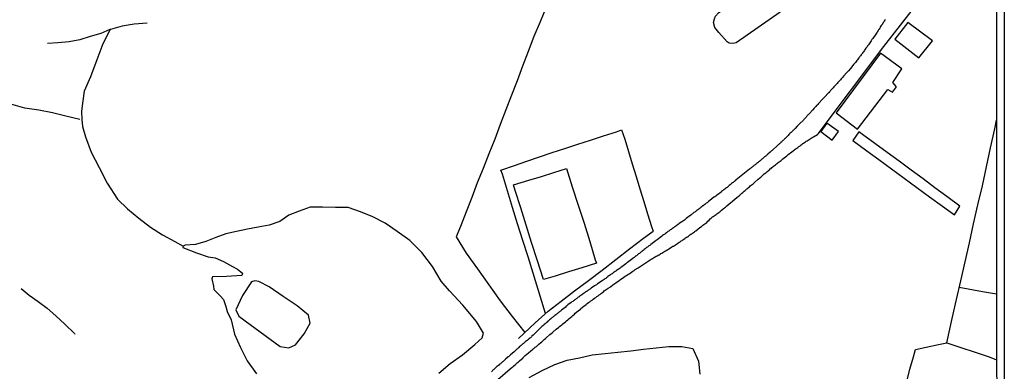
# Model space of a CAD drawing. Units: millimetres. Extents: x 187963 to 190378, y 1654889 to 1657665.
# Drawn here: x 190107 to 190374, y 1656389 to 1656485 of the extents above; entities that cross this region are included whole.
import ezdxf

# ---------------------------------------------------------------- set-up
doc = ezdxf.new("R2010")
doc.units = ezdxf.units.MM
for name, color, linetype in [('EDIFICACAO_REFERENCIAL', 220, 'Continuous'), ('IMAGEM', 7, 'Continuous'), ('V-ACUDE', 160, 'Continuous'), ('V-EDIFICACAO', 2, 'Continuous'), ('V-LOTE', 1, 'Continuous'), ('V-REFERENCIA', 2, 'Continuous'), ('V-TESTADA', 5, 'Continuous'), ('V-VALETA', 242, 'Continuous'), ('X-LIMITE_5000', 7, 'Continuous')]:
    doc.layers.add(name, color=color, linetype=linetype)
picture_1 = doc.add_image_def('image1.jpg', size_in_pixel=(4018, 4626))

msp = doc.modelspace()

# ---------------------------------------------------------------- linework, layer by layer
at = {"layer": 'EDIFICACAO_REFERENCIAL'}
msp.add_lwpolyline([(190296.07, 1656486.53), (190304.19, 1656492.95), (190305.11, 1656493.87), (190306.03, 1656494.38), (190307.16, 1656494.59), (190308.09, 1656494.32), (190308.9, 1656493.47), (190312.1, 1656489.94), (190312.7, 1656489.17), (190313.22, 1656488.25), (190313.22, 1656487.43), (190312.81, 1656486.71), (190300.9, 1656478.39), (190299.97, 1656478.23), (190299, 1656478.31), (190298.41, 1656478.69), (190296.21, 1656481.25), (190295.08, 1656482.58), (190294.77, 1656483.91), (190294.98, 1656484.94), (190295.33, 1656485.68)], close=True, dxfattribs=at)
at = {"layer": 'V-ACUDE'}
for points in [[(190220.29, 1656388.86), (190223.33, 1656391.52), (190226.7, 1656393.88), (190230.05, 1656396.62), (190232.04, 1656398.45), (190232.38, 1656399.71), (190230.5, 1656402.93), (190226.77, 1656407.32), (190223.16, 1656411.22), (190220.96, 1656413.83), (190218.54, 1656417.8), (190215.71, 1656421.58), (190212.41, 1656424.87), (190209, 1656427.27), (190205.74, 1656429.5), (190202.41, 1656431.29), (190199.06, 1656432.63), (190195.73, 1656433.8), (190192.26, 1656433.83), (190188.79, 1656433.88), (190185.4, 1656433.87), (190182.46, 1656432.78), (190179.67, 1656431.69), (190177.16, 1656430.03), (190174.31, 1656429), (190171.35, 1656428.44), (190168.39, 1656427.88), (190165.43, 1656427.32), (190162.53, 1656426.67), (190159.82, 1656425.62), (190157.11, 1656424.57), (190154.36, 1656423.76), (190151.57, 1656423.62), (190150.99, 1656423.27), (190150.91, 1656422.91), (190154.57, 1656421.49), (190157.75, 1656420.42), (190159.7, 1656420.16), (190161.9, 1656419.2), (190164.37, 1656417.81), (190165.68, 1656417.08), (190165.68, 1656417.08), (190167.08, 1656416.03), (190166.89, 1656415.4), (190162.78, 1656415.06), (190158.9, 1656414.97), (190158.79, 1656414.43), (190159.18, 1656412.48), (190159.33, 1656411.54), (190161.03, 1656409.89), (190161.92, 1656408.84), (190162.59, 1656406.96), (190162.91, 1656405.57), (190164.01, 1656403.33), (190164.92, 1656399.42), (190166.55, 1656395.85), (190168.3, 1656392.26), (190170.83, 1656388.71)], [(190244.82, 1656387.7), (190248.32, 1656389.58), (190251.7, 1656391.2), (190255.06, 1656392.4), (190258.44, 1656393.06), (190261.88, 1656393.83), (190265.36, 1656394.21), (190268.86, 1656394.57), (190272.3, 1656394.97), (190275.74, 1656395.37), (190279.18, 1656395.73), (190282.62, 1656396.09), (190286.16, 1656396.14), (190289.14, 1656395.56), (190290.66, 1656392.15), (190291.03, 1656388.61)]]:
    msp.add_lwpolyline(points, dxfattribs=at)
msp.add_lwpolyline([(190171.48, 1656413.69), (190170.41, 1656413.9), (190169.51, 1656413.65), (190167.12, 1656409.91), (190165.27, 1656406.04), (190166.11, 1656404.37), (190169.14, 1656402.08), (190173.25, 1656399.12), (190177.25, 1656396.16), (190179.63, 1656395.72), (190181.46, 1656396.6), (190183.76, 1656399.57), (190185.44, 1656402.42), (190184.95, 1656404.62), (190181.9, 1656407.12), (190178.1, 1656409.7), (190174.3, 1656412.28), (190171.48, 1656413.69)], close=True, dxfattribs=at)
at = {"layer": 'V-EDIFICACAO'}
for points in [[(190347.39, 1656483.96), (190343.92, 1656479.4), (190350.4, 1656474.33), (190354.07, 1656478.96), (190347.39, 1656483.96)], [(190339.98, 1656475.6), (190327.98, 1656459.45), (190333.79, 1656455.06), (190342.04, 1656465.79), (190343.28, 1656465.08), (190344.35, 1656466.46), (190343.34, 1656467.69), (190345.83, 1656471.37), (190339.98, 1656475.6)], [(190325.48, 1656456.67), (190323.82, 1656454.38), (190326.94, 1656452.04), (190328.65, 1656454.4), (190325.48, 1656456.67)]]:
    msp.add_lwpolyline(points, close=True, dxfattribs=at)
at = {"layer": 'V-LOTE'}
for points in [[(190249.39, 1656488.09), (190247.73, 1656484.09), (190246.07, 1656480.09), (190244.47, 1656476.11), (190242.97, 1656472.13), (190241.5, 1656468.15), (190239.98, 1656464.19), (190238.46, 1656460.23), (190236.94, 1656456.27), (190235.44, 1656452.31), (190233.86, 1656448.35), (190232.28, 1656444.39), (190230.7, 1656440.45), (190229.21, 1656436.51), (190227.67, 1656432.58), (190226.15, 1656428.65), (190225.03, 1656425.87), (190227.67, 1656421.44), (190230.8, 1656417.14), (190233.88, 1656412.84), (190236.96, 1656408.54), (190240.15, 1656404.24), (190243.58, 1656399.87)], [(190358.01, 1656397.14), (190359.4, 1656403.75), (190360.66, 1656408.85), (190361.76, 1656413.95), (190363, 1656419.06), (190364.1, 1656424.19), (190365.24, 1656429.34), (190366.44, 1656434.49), (190367.64, 1656439.64), (190368.74, 1656444.81), (190369.84, 1656449.98), (190371.04, 1656455.15), (190371.42, 1656457.45)], [(190249.2, 1656405.04), (190244.48, 1656420.43), (190243.04, 1656424.82), (190241.66, 1656429.32), (190240.28, 1656433.82), (190238.9, 1656438.32), (190237.52, 1656442.82), (190237.14, 1656443.93), (190240.8, 1656445.16), (190244.19, 1656446.33), (190247.58, 1656447.5), (190250.97, 1656448.67), (190254.46, 1656449.8), (190257.95, 1656450.93), (190261.42, 1656452.06), (190264.89, 1656453.19), (190268.42, 1656454.34), (190269.81, 1656454.81)], [(190269.81, 1656454.81), (190270.68, 1656452.28), (190271.71, 1656448.93), (190272.74, 1656445.58), (190273.79, 1656442.2), (190274.8, 1656438.82), (190275.85, 1656435.44), (190276.9, 1656432.06), (190277.95, 1656428.68), (190278.39, 1656427.36)], [(190334.17, 1656454.34), (190332.49, 1656451.93), (190336.31, 1656449.14), (190339.54, 1656446.79), (190342.98, 1656444.26), (190346.42, 1656441.73), (190349.86, 1656439.2), (190353.34, 1656436.68), (190356.82, 1656434.18), (190360.03, 1656431.83), (190361.48, 1656434.18), (190357.99, 1656436.74), (190354.78, 1656439.13), (190351.57, 1656441.52), (190348.36, 1656443.91), (190345.07, 1656446.31), (190341.78, 1656448.71), (190338.49, 1656451.13), (190335.18, 1656453.55), (190334.17, 1656454.34)], [(190248.63, 1656414.24), (190246.94, 1656419.64), (190245.4, 1656424.29), (190243.94, 1656428.98), (190242.48, 1656433.67), (190240.96, 1656438.36), (190240.5, 1656439.89), (190244.71, 1656441.16), (190248.14, 1656442.17), (190251.47, 1656443.26), (190254.92, 1656444.37), (190256.48, 1656439.39), (190258.04, 1656434.41), (190259.67, 1656429.51), (190261.23, 1656424.59), (190262.71, 1656419.65), (190263.01, 1656418.69), (190259.06, 1656417.48), (190255.47, 1656416.31), (190251.82, 1656415.18), (190248.63, 1656414.24)], [(190241.88, 1656398.27), (190246.43, 1656402.56), (190249.93, 1656405.69), (190253.49, 1656408.45), (190257.1, 1656411.21), (190260.83, 1656414), (190264.56, 1656416.79), (190268.29, 1656419.7), (190272.02, 1656422.57), (190275.81, 1656425.44), (190278.39, 1656427.36)], [(190361.38, 1656412.17), (190367.69, 1656410.98), (190371.46, 1656410.38)], [(190347.15, 1656386.64), (190348, 1656389.97), (190348.95, 1656393.3), (190349.5, 1656395.3), (190352.37, 1656395.98), (190355.75, 1656396.69), (190358, 1656397.14), (190361.82, 1656395.87), (190365.64, 1656394.6), (190369.46, 1656393.33), (190371.48, 1656392.55)]]:
    msp.add_lwpolyline(points, dxfattribs=at)
at = {"layer": 'V-REFERENCIA'}
for points in [[(190236.31, 1656387.22), (190239.6, 1656390.11), (190239.66, 1656390.08), (190239.76, 1656390.14), (190240.04, 1656390.4), (190240.33, 1656390.65), (190240.66, 1656390.91), (190240.97, 1656391.18), (190241.23, 1656391.44), (190241.59, 1656391.74), (190241.93, 1656391.97), (190242.16, 1656392.2), (190243.14, 1656393.09), (190243.18, 1656393.13), (190243.69, 1656393.65), (190244.6, 1656394.39), (190245.2, 1656394.9), (190245.58, 1656395.22), (190245.85, 1656395.47), (190246.13, 1656395.7), (190246.45, 1656395.94), (190246.73, 1656396.15), (190247.02, 1656396.43), (190247.44, 1656396.79), (190247.83, 1656397.15), (190248.17, 1656397.42), (190248.55, 1656397.76), (190248.87, 1656398.02), (190249.23, 1656398.31), (190249.42, 1656398.51), (190250.42, 1656399.33), (190250.99, 1656399.82), (190251.16, 1656399.97), (190252.13, 1656400.8), (190252.13, 1656400.8), (190252.75, 1656401.3), (190253.02, 1656401.54), (190253.35, 1656401.77), (190253.62, 1656402.01), (190253.94, 1656402.3), (190254.26, 1656402.54), (190254.62, 1656402.81), (190254.93, 1656403.09), (190255.26, 1656403.32), (190255.55, 1656403.6), (190255.97, 1656403.96), (190256.32, 1656404.26), (190256.63, 1656404.53), (190257.03, 1656404.87), (190257.25, 1656405.11), (190258.1, 1656405.78), (190258.69, 1656406.27), (190258.8, 1656406.38), (190259.63, 1656407.04), (190260.22, 1656407.5), (190260.54, 1656407.74), (190260.9, 1656408.01), (190261.19, 1656408.25), (190261.5, 1656408.46), (190261.83, 1656408.71), (190262.13, 1656408.94), (190262.49, 1656409.18), (190262.81, 1656409.41), (190263.15, 1656409.65), (190263.45, 1656409.88), (190263.78, 1656410.11), (190264.08, 1656410.34), (190264.42, 1656410.6), (190264.89, 1656410.94), (190265.12, 1656411.18), (190266.21, 1656411.89), (190266.8, 1656412.3), (190266.82, 1656412.3), (190267.42, 1656412.79), (190268.29, 1656413.38), (190268.88, 1656413.8), (190269.19, 1656414.04), (190269.66, 1656414.36), (190270.07, 1656414.63), (190270.41, 1656414.89), (190270.79, 1656415.14), (190271.15, 1656415.33), (190271.55, 1656415.59), (190271.85, 1656415.8), (190272.19, 1656416.01), (190272.53, 1656416.25), (190272.91, 1656416.52), (190273.25, 1656416.76), (190273.53, 1656416.95), (190274.29, 1656417.43), (190277.85, 1656419.8), (190278.04, 1656419.89), (190278.17, 1656419.98), (190278.47, 1656420.11), (190278.72, 1656420.3), (190278.98, 1656420.45), (190279.25, 1656420.6), (190279.49, 1656420.72), (190279.72, 1656420.89), (190280, 1656421), (190280.25, 1656421.15), (190280.51, 1656421.29), (190280.76, 1656421.44), (190281.02, 1656421.59), (190281.31, 1656421.78), (190281.57, 1656421.93), (190281.82, 1656422.08), (190281.93, 1656422.13), (190283.06, 1656422.82), (190283.48, 1656423.1), (190283.73, 1656423.27), (190283.88, 1656423.34), (190284.99, 1656424.05), (190285.43, 1656424.35), (190285.71, 1656424.52), (190285.98, 1656424.73), (190286.21, 1656424.88), (190286.45, 1656425.03), (190286.7, 1656425.22), (190286.96, 1656425.37), (190287.19, 1656425.54), (190287.43, 1656425.71), (190287.68, 1656425.88), (190287.94, 1656426.05), (190288.17, 1656426.24), (190288.36, 1656426.34), (190288.59, 1656426.52), (190288.83, 1656426.68), (190289.08, 1656426.83), (190289.34, 1656427.02), (190289.59, 1656427.22), (190289.8, 1656427.36), (190289.95, 1656427.47), (190291.08, 1656428.34), (190291.48, 1656428.66), (190291.48, 1656428.66), (190291.8, 1656428.89), (190291.86, 1656428.96), (190292.9, 1656429.76), (190293.24, 1656430.1), (190293.56, 1656430.4), (190293.85, 1656430.68), (190294.09, 1656430.87), (190294.3, 1656431.04), (190294.51, 1656431.23), (190294.7, 1656431.37), (190294.92, 1656431.52), (190295.24, 1656431.73), (190295.44, 1656431.91), (190295.66, 1656432.07), (190295.93, 1656432.29), (190296.17, 1656432.46), (190296.42, 1656432.65), (190296.72, 1656432.88), (190296.93, 1656433.1), (190297.27, 1656433.3), (190297.48, 1656433.5), (190297.7, 1656433.67), (190297.97, 1656433.88), (190298.21, 1656434.07), (190298.38, 1656434.22), (190299.46, 1656435.11), (190299.86, 1656435.47), (190300.03, 1656435.62), (190301.11, 1656436.51), (190301.51, 1656436.85), (190301.77, 1656437.08), (190301.98, 1656437.25), (190302.24, 1656437.46), (190302.45, 1656437.66), (190302.66, 1656437.83), (190302.87, 1656438.04), (190303.09, 1656438.19), (190303.32, 1656438.42), (190303.6, 1656438.65), (190303.8, 1656438.85), (190304.02, 1656439.03), (190304.27, 1656439.25), (190304.49, 1656439.42), (190304.72, 1656439.63), (190305, 1656439.86), (190305.25, 1656440.03), (190305.51, 1656440.24), (190305.74, 1656440.44), (190305.87, 1656440.59), (190306.86, 1656441.48), (190307.27, 1656441.79), (190307.54, 1656442.01), (190307.56, 1656442.03), (190308.52, 1656442.88), (190308.9, 1656443.19), (190309.18, 1656443.41), (190309.45, 1656443.64), (190309.68, 1656443.85), (190309.92, 1656444.04), (190310.13, 1656444.24), (190310.34, 1656444.4), (190310.57, 1656444.6), (190310.81, 1656444.79), (190311.04, 1656444.98), (190311.32, 1656445.17), (190311.57, 1656445.38), (190311.83, 1656445.59), (190312.06, 1656445.78), (190312.3, 1656445.97), (190312.57, 1656446.21), (190312.81, 1656446.38), (190313.06, 1656446.57), (190313.34, 1656446.78), (190313.51, 1656446.95), (190314.59, 1656447.82), (190314.95, 1656448.16), (190315.97, 1656448.88), (190316.41, 1656449.22), (190316.67, 1656449.41), (190316.92, 1656449.56), (190317.13, 1656449.75), (190317.35, 1656449.9), (190317.62, 1656450.07), (190317.88, 1656450.28), (190318.2, 1656450.54), (190318.47, 1656450.73), (190318.75, 1656450.92), (190318.96, 1656451.09), (190319.17, 1656451.21), (190319.4, 1656451.39), (190319.68, 1656451.58), (190319.91, 1656451.75), (190320.15, 1656451.87), (190320.4, 1656452.04), (190320.66, 1656452.21), (190320.95, 1656452.43), (190321.21, 1656452.6), (190321.51, 1656452.79), (190321.82, 1656452.94), (190322.93, 1656453.61), (190322.93, 1656453.61), (190323.14, 1656453.76), (190340.96, 1656477.45), (190350.55, 1656489.77)], [(190341.28, 1656484.75), (190341.15, 1656484.54), (190341.02, 1656484.32), (190340.9, 1656484.11), (190340.77, 1656483.9), (190340.62, 1656483.69), (190340.52, 1656483.49), (190340.46, 1656483.43), (190340.43, 1656483.39), (190340.41, 1656483.33), (190340.37, 1656483.28), (190340.22, 1656483.07), (190340.05, 1656482.8), (190339.92, 1656482.58), (190339.79, 1656482.37), (190339.65, 1656482.16), (190339.5, 1656481.95), (190339.37, 1656481.73), (190339.2, 1656481.48), (190339.07, 1656481.29), (190338.92, 1656481.05), (190338.78, 1656480.78), (190337.91, 1656479.61), (190337.91, 1656479.61), (190337.71, 1656479.34), (190337.57, 1656479.1), (190337.51, 1656478.95), (190336.72, 1656477.87), (190336.53, 1656477.58), (190336.4, 1656477.36), (190336.25, 1656477.17), (190336.08, 1656476.94), (190335.89, 1656476.66), (190335.72, 1656476.43), (190335.57, 1656476.23), (190335.4, 1656476), (190335.21, 1656475.75), (190335.06, 1656475.54), (190334.94, 1656475.37), (190334.77, 1656475.15), (190334.57, 1656474.9), (190334.43, 1656474.69), (190334.3, 1656474.52), (190334.13, 1656474.31), (190333.96, 1656474.07), (190333.75, 1656473.84), (190333.58, 1656473.61), (190333.41, 1656473.37), (190333.2, 1656473.12), (190333.03, 1656472.91), (190332.9, 1656472.73), (190332.71, 1656472.5), (190332.52, 1656472.27), (190332.35, 1656472.06), (190332.31, 1656472.02), (190331.31, 1656470.84), (190331.09, 1656470.59), (190330.86, 1656470.36), (190330.03, 1656469.4), (190329.8, 1656469.13), (190329.68, 1656468.98), (190329.48, 1656468.79), (190329.33, 1656468.62), (190329.19, 1656468.43), (190329.04, 1656468.28), (190328.84, 1656468.05), (190328.66, 1656467.85), (190328.46, 1656467.64), (190328.27, 1656467.43), (190328.06, 1656467.22), (190327.92, 1656467.03), (190327.78, 1656466.9), (190327.59, 1656466.67), (190327.36, 1656466.45), (190327.15, 1656466.22), (190327, 1656466.07), (190326.85, 1656465.9), (190326.66, 1656465.69), (190326.47, 1656465.5), (190326.34, 1656465.33), (190326.15, 1656465.1), (190326, 1656464.89), (190325.94, 1656464.84), (190324.81, 1656463.67), (190324.58, 1656463.4), (190324.39, 1656463.21), (190324.33, 1656463.12), (190323.2, 1656461.93), (190322.99, 1656461.7), (190322.86, 1656461.55), (190322.71, 1656461.4), (190322.52, 1656461.19), (190322.4, 1656461.06), (190322.29, 1656460.94), (190322.16, 1656460.79), (190321.97, 1656460.58), (190321.8, 1656460.38), (190321.63, 1656460.21), (190321.44, 1656460), (190321.23, 1656459.79), (190321.1, 1656459.64), (190320.93, 1656459.45), (190320.76, 1656459.26), (190320.57, 1656459.07), (190320.4, 1656458.9), (190320.27, 1656458.77), (190320.15, 1656458.6), (190319.95, 1656458.41), (190319.85, 1656458.3), (190319.74, 1656458.18), (190319.59, 1656458.03), (190319.42, 1656457.84), (190319.23, 1656457.63), (190319.11, 1656457.48), (190318.09, 1656456.44), (190317.83, 1656456.2), (190317.62, 1656456.01), (190317.45, 1656455.85), (190316.84, 1656455.19), (190316.58, 1656454.93), (190316.43, 1656454.78), (190316.28, 1656454.63), (190316.12, 1656454.46), (190315.98, 1656454.32), (190315.98, 1656454.32), (190315.77, 1656454.12), (190315.56, 1656453.91), (190315.37, 1656453.72), (190315.2, 1656453.53), (190315.01, 1656453.34), (190314.88, 1656453.21), (190314.74, 1656453.06), (190314.56, 1656452.89), (190314.46, 1656452.79), (190314.31, 1656452.66), (190314.18, 1656452.51), (190314.03, 1656452.36), (190313.91, 1656452.23), (190313.69, 1656452.07), (190313.57, 1656451.94), (190313.46, 1656451.83), (190313.36, 1656451.73), (190313.23, 1656451.62), (190313.14, 1656451.49), (190313.04, 1656451.47), (190312.93, 1656451.34), (190312.76, 1656451.17), (190312.59, 1656451.02), (190312.44, 1656450.9), (190312.32, 1656450.77), (190312.17, 1656450.64), (190312.04, 1656450.49), (190311.85, 1656450.31), (190311.04, 1656449.6), (190310.77, 1656449.37), (190310.62, 1656449.22), (190310.43, 1656449.12), (190310.36, 1656449.1), (190310.09, 1656448.77), (190309.45, 1656448.22), (190309.2, 1656447.97), (190309.03, 1656447.84), (190308.9, 1656447.74), (190308.77, 1656447.63), (190308.58, 1656447.48), (190308.43, 1656447.33), (190308.28, 1656447.21), (190308.14, 1656447.08), (190308.01, 1656446.97), (190307.88, 1656446.87), (190307.71, 1656446.74), (190307.54, 1656446.61), (190307.39, 1656446.48), (190307.25, 1656446.36), (190307.11, 1656446.25), (190306.99, 1656446.14), (190306.82, 1656446.02), (190306.65, 1656445.89), (190306.5, 1656445.76), (190306.36, 1656445.63), (190306.18, 1656445.51), (190306.02, 1656445.38), (190305.86, 1656445.25), (190305.72, 1656445.13), (190305.55, 1656445), (190305.38, 1656444.89), (190305.21, 1656444.74), (190305.04, 1656444.59), (190304.85, 1656444.45), (190304.66, 1656444.32), (190304.53, 1656444.19), (190300.88, 1656441.25), (190300.82, 1656441.16), (190300.73, 1656441.16), (190300.65, 1656441.05), (190300.6, 1656441.03), (190300.56, 1656440.99), (190300.52, 1656440.94), (190300.43, 1656440.88), (190300.37, 1656440.86), (190300.35, 1656440.82), (190300.28, 1656440.76), (190300.24, 1656440.74), (190300.2, 1656440.69), (190300.09, 1656440.6), (190299.9, 1656440.43), (190299.65, 1656440.25), (190299.44, 1656440.1), (190299.25, 1656439.91), (190299.01, 1656439.71), (190298.8, 1656439.57), (190298.61, 1656439.42), (190298.44, 1656439.25), (190298.25, 1656439.12), (190298.04, 1656438.95), (190297.82, 1656438.78), (190297.59, 1656438.59), (190297.4, 1656438.46), (190297.19, 1656438.27), (190296.95, 1656438.1), (190296.83, 1656437.96), (190295.87, 1656437.25), (190295.53, 1656437), (190295.34, 1656436.85), (190295.15, 1656436.7), (190295.15, 1656436.7), (190294.9, 1656436.58), (190294.87, 1656436.58), (190293.73, 1656435.68), (190293.39, 1656435.41), (190293.2, 1656435.26), (190292.99, 1656435.09), (190292.77, 1656434.94), (190292.56, 1656434.79), (190292.37, 1656434.62), (190292.14, 1656434.45), (190291.94, 1656434.28), (190291.8, 1656434.2), (190291.63, 1656434.05), (190291.42, 1656433.9), (190291.22, 1656433.71), (190291.08, 1656433.62), (190290.88, 1656433.47), (190290.67, 1656433.3), (190290.46, 1656433.14), (190290.27, 1656432.99), (190290.08, 1656432.84), (190289.89, 1656432.69), (190289.68, 1656432.54), (190289.46, 1656432.39), (190289.27, 1656432.25), (190289.08, 1656432.1), (190288.91, 1656431.97), (190288.7, 1656431.82), (190288.59, 1656431.72), (190287.7, 1656431.08), (190287.38, 1656430.84), (190287.17, 1656430.65), (190286.96, 1656430.48), (190286.89, 1656430.4), (190285.73, 1656429.59), (190285.39, 1656429.36), (190285.15, 1656429.21), (190284.92, 1656429.04), (190284.71, 1656428.89), (190284.5, 1656428.74), (190284.29, 1656428.59), (190284.07, 1656428.47), (190283.86, 1656428.28), (190283.65, 1656428.13), (190283.46, 1656428), (190283.27, 1656427.87), (190283.01, 1656427.7), (190282.8, 1656427.53), (190282.61, 1656427.41), (190282.38, 1656427.24), (190282.16, 1656427.07), (190281.99, 1656426.94), (190281.74, 1656426.77), (190281.54, 1656426.6), (190281.4, 1656426.51), (190281.19, 1656426.34), (190280.95, 1656426.17), (190280.72, 1656426.01), (190280.61, 1656425.9), (190279.49, 1656425.07), (190279.17, 1656424.82), (190278.98, 1656424.67), (190278.83, 1656424.54), (190277.79, 1656423.78), (190277.45, 1656423.5), (190277.24, 1656423.4), (190277.05, 1656423.25), (190276.84, 1656423.08), (190276.62, 1656422.91), (190276.43, 1656422.74), (190276.18, 1656422.57), (190275.99, 1656422.4), (190275.84, 1656422.31), (190275.65, 1656422.14), (190275.44, 1656421.97), (190275.22, 1656421.8), (190275.03, 1656421.66), (190274.84, 1656421.51), (190274.65, 1656421.36), (190274.46, 1656421.21), (190274.27, 1656421.06), (190274.06, 1656420.89), (190273.85, 1656420.72), (190273.63, 1656420.57), (190273.44, 1656420.41), (190273.25, 1656420.28), (190273.08, 1656420.13), (190272.91, 1656420.02), (190272.85, 1656419.96), (190271.78, 1656419.13), (190271.47, 1656418.9), (190271.27, 1656418.75), (190271.09, 1656418.64), (190271.02, 1656418.56), (190269.92, 1656417.75), (190269.6, 1656417.52), (190269.41, 1656417.37), (190269.18, 1656417.18), (190268.92, 1656417.01), (190268.71, 1656416.88), (190268.71, 1656416.88), (190268.48, 1656416.71), (190268.26, 1656416.54), (190268.07, 1656416.41), (190267.86, 1656416.27), (190267.65, 1656416.14), (190267.46, 1656415.99), (190267.27, 1656415.84), (190267.03, 1656415.69), (190266.8, 1656415.52), (190266.59, 1656415.37), (190266.35, 1656415.23), (190266.14, 1656415.06), (190265.97, 1656414.93), (190265.76, 1656414.76), (190265.53, 1656414.59), (190265.31, 1656414.46), (190265.08, 1656414.29), (190264.85, 1656414.12), (190264.64, 1656413.99), (190264.53, 1656413.91), (190263.34, 1656413.1), (190263.02, 1656412.87), (190262.83, 1656412.74), (190262.64, 1656412.64), (190262.49, 1656412.58), (190261.62, 1656411.89), (190261.28, 1656411.68), (190261.07, 1656411.55), (190260.88, 1656411.43), (190260.69, 1656411.28), (190260.5, 1656411.15), (190260.31, 1656411), (190260.05, 1656410.88), (190259.86, 1656410.75), (190259.67, 1656410.6), (190259.44, 1656410.43), (190259.22, 1656410.28), (190259.03, 1656410.13), (190258.82, 1656409.98), (190258.61, 1656409.84), (190258.46, 1656409.73), (190258.31, 1656409.62), (190258.08, 1656409.45), (190257.87, 1656409.28), (190257.68, 1656409.16), (190257.5, 1656409.03), (190257.31, 1656408.88), (190257.12, 1656408.73), (190256.95, 1656408.63), (190256.78, 1656408.48), (190256.61, 1656408.35), (190256.38, 1656408.18), (190256.21, 1656408.08), (190255.3, 1656407.37), (190255, 1656407.12), (190254.83, 1656407.01), (190254.62, 1656406.82), (190254.51, 1656406.72), (190253.53, 1656406), (190253.26, 1656405.72), (190253.09, 1656405.57), (190252.9, 1656405.44), (190252.73, 1656405.29), (190252.52, 1656405.15), (190252.33, 1656404.98), (190252.16, 1656404.85), (190251.99, 1656404.68), (190251.78, 1656404.53), (190251.56, 1656404.38), (190251.39, 1656404.26), (190251.22, 1656404.11), (190251.05, 1656403.96), (190250.86, 1656403.79), (190250.72, 1656403.68), (190250.52, 1656403.51), (190250.33, 1656403.34), (190250.14, 1656403.19), (190249.99, 1656403.04), (190249.82, 1656402.94), (190249.63, 1656402.75), (190249.44, 1656402.6), (190249.27, 1656402.43), (190249.08, 1656402.26), (190248.89, 1656402.11), (190248.74, 1656401.94), (190248.46, 1656401.75), (190248.23, 1656401.52), (190247.46, 1656400.78), (190247.23, 1656400.54), (190247.15, 1656400.46), (190247.04, 1656400.37), (190246.87, 1656400.2), (190246.66, 1656400.01), (190245.83, 1656399.16), (190245.54, 1656398.89), (190245.37, 1656398.7), (190245.11, 1656398.48), (190244.94, 1656398.36), (190244.73, 1656398.19), (190244.56, 1656398.02), (190244.56, 1656398.02), (190244.39, 1656397.91), (190244.2, 1656397.74), (190243.97, 1656397.57), (190243.79, 1656397.44), (190243.63, 1656397.29), (190243.41, 1656397.13), (190243.22, 1656396.96), (190243.07, 1656396.83), (190242.91, 1656396.7), (190242.71, 1656396.51), (190242.52, 1656396.36), (190242.35, 1656396.21), (190242.18, 1656396.08), (190241.97, 1656395.89), (190241.78, 1656395.7), (190241.61, 1656395.53), (190241.4, 1656395.36), (190241.21, 1656395.17), (190241.04, 1656395.03), (190240.87, 1656394.88), (190240.7, 1656394.71), (190239.72, 1656393.9), (190239.42, 1656393.62), (190239.23, 1656393.45), (190239.11, 1656393.31), (190238.4, 1656392.71), (190238.09, 1656392.43), (190237.9, 1656392.26), (190237.71, 1656392.09), (190237.54, 1656391.95), (190237.39, 1656391.8), (190237.2, 1656391.63), (190237, 1656391.46), (190236.84, 1656391.31), (190236.66, 1656391.2), (190236.5, 1656391.01), (190236.29, 1656390.84), (190236.15, 1656390.76), (190236.07, 1656390.72), (190235.96, 1656390.66), (190235.96, 1656390.57), (190235.88, 1656390.53), (190235.77, 1656390.44), (190235.69, 1656390.36), (190235.54, 1656390.25), (190235.39, 1656390.1), (190235.22, 1656389.93), (190235.05, 1656389.78), (190234.86, 1656389.59), (190234.74, 1656389.45), (190234.54, 1656389.26)]]:
    msp.add_lwpolyline(points, dxfattribs=at)
at = {"layer": 'V-TESTADA'}
msp.add_lwpolyline([(190241.88, 1656398.27), (190246.43, 1656402.56), (190249.93, 1656405.69), (190253.49, 1656408.45), (190257.1, 1656411.21), (190260.83, 1656414), (190264.56, 1656416.79), (190268.29, 1656419.7), (190272.02, 1656422.57), (190275.81, 1656425.44), (190278.39, 1656427.36)], dxfattribs=at)
at = {"layer": 'V-VALETA'}
for points in [[(190141.24, 1656483.74), (190137.68, 1656483.47), (190134.44, 1656482.93), (190131.28, 1656482.05), (190131.13, 1656482), (190128.63, 1656480.95), (190125.82, 1656480.09), (190123.01, 1656479.23), (190120.11, 1656478.66), (190117.05, 1656478.45), (190114.18, 1656478.2)], [(190131.17, 1656482.01), (190129.18, 1656478.17), (190127.57, 1656473.84), (190125.89, 1656469.23), (190124.17, 1656465.32), (190123.68, 1656462.09), (190123.41, 1656459.8), (190123.52, 1656457.65), (190123.75, 1656455.77), (190124.56, 1656452.95), (190126.09, 1656448.77), (190128.25, 1656444.65), (190130.41, 1656440.42), (190133.19, 1656436.09), (190135.88, 1656433.42), (190138.94, 1656430.9), (190142.13, 1656428.42), (190145.39, 1656426.34), (190148.74, 1656424.54), (190151.02, 1656423.29)], [(190122.97, 1656457.61), (190119.21, 1656458.51), (190115.57, 1656459.4), (190111.91, 1656460.14), (190108.09, 1656460.73), (190104.27, 1656461.83), (190101.57, 1656463.1), (190098.65, 1656464.25), (190094.44, 1656465.95)], [(190107.11, 1656411.83), (190109.28, 1656410.01), (190111.73, 1656408.27), (190114.16, 1656406.53), (190116.44, 1656404.43), (190118.89, 1656402.18), (190121.5, 1656399.63), (190121.64, 1656399.45)]]:
    msp.add_lwpolyline(points, dxfattribs=at)
at = {"layer": 'X-LIMITE_5000'}
msp.add_lwpolyline([(187962.95, 1657660.39), (188444.43, 1657660.91), (188925.92, 1657661.4), (189407.4, 1657661.88), (189888.88, 1657662.34), (190370.36, 1657662.77), (190370.85, 1657108.48), (190371.34, 1656554.18), (190371.82, 1655999.89), (190372.31, 1655445.6), (190372.8, 1654891.31), (189891.44, 1654890.87), (189410.08, 1654890.42), (188928.72, 1654889.94), (188447.35, 1654889.44), (187965.99, 1654888.93), (187965.38, 1655443.22), (187964.78, 1655997.51), (187964.17, 1656551.81), (187963.56, 1657106.1), (187962.95, 1657660.39)], dxfattribs=at)

# ---------------------------------------------------------------- referenced raster images: frames only (the image files are external)
at = {"layer": 'IMAGEM'}
image = msp.add_image(picture_1, insert=(187962.74, 1654888.93), size_in_units=(2410.83, 2775.64), dxfattribs=at)
image.dxf.flags = 7

doc.saveas('drawing.dxf')
